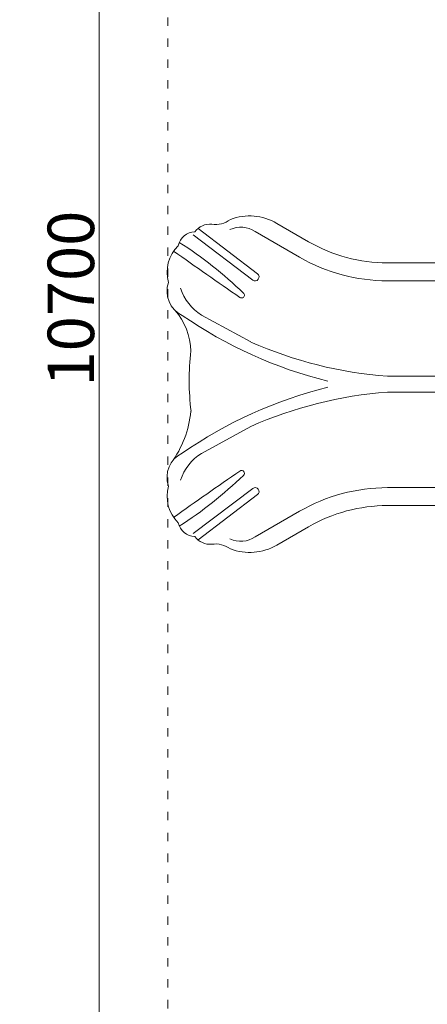
# Model space of a CAD drawing. Units: millimetres. Extents: x 32289 to 54298, y -7145 to 23565.
# Drawn here: x 37499 to 39254, y 4016 to 8255 of the extents above; entities that cross this region are included whole.
import ezdxf

# ---------------------------------------------------------------- set-up
doc = ezdxf.new("R2010")
doc.units = ezdxf.units.MM
doc.header["$LTSCALE"] = 30
doc.linetypes.add('ACAD_ISO03W100', pattern=[30, 12, -18])
for name, color, linetype, lineweight in [('InterSystem-description', 7, 'Continuous', 13), ('InterSystem-dimension', 7, 'Continuous', 5), ('InterSystem-drawing', 7, 'Continuous', 9)]:
    doc.layers.add(name, color=color, linetype=linetype, lineweight=lineweight)
doc.styles.add('arial', font='arial.ttf')
doc.dimstyles.new('IS_1-50(mm)', dxfattribs={"dimtxt": 200, "dimasz": 200, "dimexe": 10, "dimexo": 50, "dimgap": 20, "dimtad": 1, "dimdec": 0, "dimrnd": 10, "dimzin": 0, "dimtxsty": 'arial', "dimcen": 200, "dimclrd": 256, "dimclre": 256, "dimclrt": 256, "dimadec": 1, "dimazin": 0, "dimtfac": 1, "dimtdec": 0, "dimtmove": 0, "dimatfit": 3, "dimfxl": 0, "dimtolj": 1, "dimtzin": 0, "dimlwd": -1, "dimlwe": -1, "dimarcsym": 0})

# ---------------------------------------------------------------- blocks, each defined once
blk = doc.blocks.new('*D2')
at = {"layer": 'Defpoints', "color": 0, "transparency": 16777216}
for p in [(46910.3, 14548), (35086.9, -150.7), (47828.9, -150.7)]:
    blk.add_point(p, dxfattribs=at)
at = {"layer": 'InterSystem-dimension', "transparency": 16777216}
for p, q in [((46860.3, 14548), (35076.9, 14548)), ((35086.9, 14348), (35086.9, 49.3)), ((47778.9, -150.7), (35076.9, -150.7))]:
    blk.add_line(p, q, dxfattribs=at)
for points in [[(35053.6, 14348), (35120.2, 14348), (35086.9, 14548)], [(35053.6, 49.3), (35120.2, 49.3), (35086.9, -150.7)]]:
    blk.add_solid(points, dxfattribs=at)
at = {"layer": 'InterSystem-dimension', "transparency": 16777216, "insert": (34964.8, 7198.7), "char_height": 200, "attachment_point": 5, "rotation": 90, "style": 'arial'}
blk.add_mtext('\\A1;14700', dxfattribs=at)
blk = doc.blocks.new('*D10')
at = {"layer": 'Defpoints', "color": 0, "transparency": 16777216}
for p in [(38136.7, 12404.4), (37841, 1704.4), (38136.7, 1704.4)]:
    blk.add_point(p, dxfattribs=at)
at = {"layer": 'InterSystem-dimension', "transparency": 16777216}
for p, q in [((38086.7, 12404.4), (37831, 12404.4)), ((37841, 12204.4), (37841, 1904.4)), ((38086.7, 1704.4), (37831, 1704.4))]:
    blk.add_line(p, q, dxfattribs=at)
for points in [[(37807.7, 12204.4), (37874.4, 12204.4), (37841, 12404.4)], [(37807.7, 1904.4), (37874.4, 1904.4), (37841, 1704.4)]]:
    blk.add_solid(points, dxfattribs=at)
at = {"layer": 'InterSystem-dimension', "transparency": 16777216, "insert": (37718.9, 7054.4), "char_height": 200, "attachment_point": 5, "rotation": 90, "style": 'arial'}
blk.add_mtext('\\A1;10700', dxfattribs=at)

msp = doc.modelspace()

# ---------------------------------------------------------------- linework, layer by layer
at = {"layer": 'InterSystem-description', "linetype": 'ACAD_ISO03W100', "ltscale": 0.1}
msp.add_lwpolyline([(38136.7, 1704.4), (49536.7, 1704.4), (49536.7, 12404.4), (38136.7, 12404.4)], close=True, dxfattribs=at)
at = {"layer": 'InterSystem-drawing', "lineweight": 15}
for p, q in [((38605.6, 7378.3), (38742.5, 7299.3)), ((38266.5, 7355.9), (38522.5, 7161.1)), ((38512.3, 7343), (38703.9, 7232.4)), ((38246.1, 7329.1), (38502.1, 7134.2)), ((40272.9, 7208.2), (39082.2, 7208.2)), ((40272.9, 7131), (39082.2, 7131)), ((38493.3, 6867.6), (38281.3, 6983.6)), ((40272.9, 6719.8), (39082.2, 6719.8)), ((40272.9, 6651.7), (39082.2, 6651.7)), ((38493.3, 6503.9), (38281.3, 6387.9)), ((38246.1, 6042.4), (38502.1, 6237.3)), ((40272.9, 6240.5), (39082.2, 6240.5)), ((38266.5, 6015.6), (38522.5, 6210.4)), ((40272.9, 6163.2), (39082.2, 6163.2)), ((38512.3, 6028.4), (38703.9, 6139.1)), ((38605.6, 5993.1), (38742.5, 6072.2))]:
    msp.add_line(p, q, dxfattribs=at)
for centre, radius, start, end in [((38343.2, 7475), 101.5, 260.0408, 307.9818), ((38488.2, 7178.6), 231.7, 59.5563, 110.8761), ((38254, 7267.2), 74.6, 90.5735, 168.3646), ((38319.9, 7292.1), 83.2, 86.0361, 143.2828), ((38450.5, 7251.1), 110.7, 56.1091, 114.9607), ((37268.5, 5853.4), 1709.9, 45.7487, 57.5714), ((39082.2, 7887.7), 679.4, 240, 270), ((38293.8, 7168.2), 160.5, 134.7068, 195.8533), ((47760.9, 20696.5), 16514.1, 234.45882, 235.66762), ((39082.2, 7887.7), 756.6, 240, 270), ((38247.7, 7086.2), 114.9, 160.5937, 244.6563), ((38512.3, 7147.7), 16.9, 232.7303, 52.7303), ((38395, 7165.4), 214.4, 198.1442, 237.9802), ((38454.4, 7068.9), 11.8, 232.033, 52.033), ((37955.6, 6821.5), 279.6, 1.4858, 40.8589), ((39282.2, 8544.7), 1901.4, 235.255, 256.0845), ((39339.8, 6705.3), 1111.6, 173.6207, 187.0286), ((39220.7, 8518.7), 1804.3, 246.2232, 265.5979), ((39282.2, 4826.8), 1901.4, 103.9155, 124.745), ((39220.7, 4852.8), 1804.3, 94.4021, 113.7768), ((37797.2, 6608.1), 439.6, 323.5785, 354.9134), ((38247.7, 6285.3), 114.9, 115.3437, 199.4063), ((38395, 6206.1), 214.4, 122.0198, 161.8558), ((47760.9, -7325), 16514.1, 124.33238, 125.54118), ((37268.5, 7518), 1709.9, 302.4286, 314.2513), ((38454.4, 6302.6), 11.8, 307.967, 127.967), ((38293.8, 6203.3), 160.5, 164.1467, 225.2932), ((38512.3, 6223.8), 16.9, 307.2697, 127.2697), ((39082.2, 5483.8), 756.6, 90, 120), ((39082.2, 5483.8), 679.4, 90, 120), ((38254, 6104.2), 74.6, 191.6354, 269.4265), ((38319.9, 6079.4), 83.2, 216.7172, 273.9639), ((38450.5, 6120.4), 110.7, 245.0393, 303.8909), ((38343.2, 5896.4), 101.5, 52.0182, 99.9592), ((38488.2, 6192.9), 231.7, 249.1239, 300.4437)]:
    msp.add_arc(centre, radius, start, end, dxfattribs=at)

# ---------------------------------------------------------------- dimensions: what is measured, and where the dimension line sits
at = {"layer": 'InterSystem-dimension'}
for base, p1, p2, picture, middle in [((35086.9, -150.7), (46910.3, 14548), (47828.9, -150.7), '*D2', (34964.8, 7198.7)), ((37841, 1704.4), (38136.7, 12404.4), (38136.7, 1704.4), '*D10', (37718.9, 7054.4))]:
    dim = msp.add_linear_dim(base=base, p1=p1, p2=p2, angle=90, dimstyle='IS_1-50(mm)', dxfattribs=at)
    dim.commit()
    dim.dimension.update_dxf_attribs({"geometry": picture, "text_midpoint": middle})

doc.saveas('drawing.dxf')
